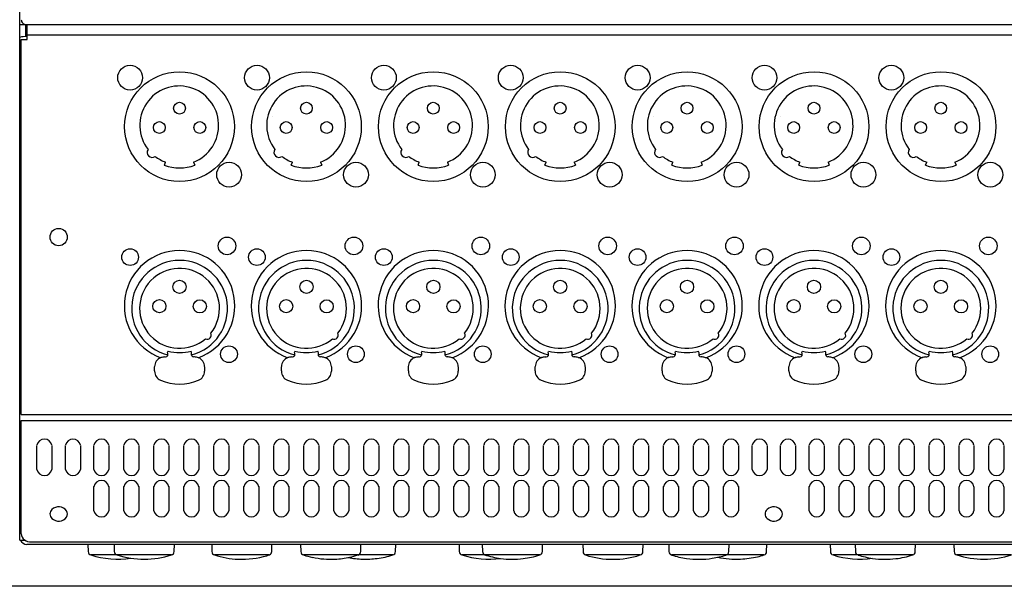
# Model space of a CAD drawing. Extents: x -2360 to 2300, y -1640 to 1570.
# Drawn here: x -1802 to -1605, y 971 to 1084 of the extents above; entities that cross this region are included whole.
import ezdxf

# ---------------------------------------------------------------- set-up
doc = ezdxf.new("R2010")
doc.units = 0
doc.header["$LTSCALE"] = 60.96
doc.layers.add('DATA', color=7, linetype='CONTINUOUS')
doc.layers.add('DIMNSIONS', color=7, linetype='CONTINUOUS')

msp = doc.modelspace()

# ---------------------------------------------------------------- linework, layer by layer
at = {"layer": 'DATA', "color": 7, "linetype": 'CONTINUOUS'}
for p, q in [((-1802.5, 980.17), (-1802.5, 1168.12)), ((-1801.3, 1083.27), (-1802.5, 1083.27)), ((-1801.3, 1083.33), (-1801.3, 1083.27)), ((-1801.3, 1083.12), (-1801.3, 1083.27)), ((-1801.3, 1080.89), (-1801.3, 1083.12)), ((-1801.2, 1083.32), (-1358.8, 1083.32)), ((-1801, 1082.97), (-1801, 1083.32)), ((-1801, 1082.64), (-1801, 1082.97)), ((-1801, 1082.57), (-1801, 1082.64)), ((-1801, 1081.28), (-1801, 1082.57)), ((-1802.2, 1080.3), (-1801, 1080.3)), ((-1802.2, 1005.32), (-1802.2, 1080.3)), ((-1801.05, 1080.87), (-1801.05, 1080.3)), ((-1801, 1080.3), (-1801, 1081.28)), ((-1801, 1081.28), (-1359, 1081.28)), ((-1773.55, 1055.19), (-1773.32, 1055.79)), ((-1767.68, 1055.79), (-1767.45, 1055.19)), ((-1748.16, 1055.19), (-1747.93, 1055.79)), ((-1742.29, 1055.79), (-1742.06, 1055.19)), ((-1722.76, 1055.19), (-1722.53, 1055.79)), ((-1716.89, 1055.79), (-1716.66, 1055.19)), ((-1697.37, 1055.19), (-1697.14, 1055.79)), ((-1691.5, 1055.79), (-1691.27, 1055.19)), ((-1671.98, 1055.19), (-1671.75, 1055.79)), ((-1666.11, 1055.79), (-1665.88, 1055.19)), ((-1646.59, 1055.19), (-1646.36, 1055.79)), ((-1640.71, 1055.79), (-1640.49, 1055.19)), ((-1621.19, 1055.19), (-1620.96, 1055.79)), ((-1615.32, 1055.79), (-1615.09, 1055.19)), ((-1772.9, 1017.2), (-1772.92, 1017.06)), ((-1772.9, 1017.61), (-1772.82, 1017.9)), ((-1772.9, 1017.61), (-1772.9, 1017.2)), ((-1768.1, 1017.2), (-1768.1, 1017.61)), ((-1768.08, 1017.06), (-1768.1, 1017.2)), ((-1747.51, 1017.2), (-1747.53, 1017.06)), ((-1747.51, 1017.61), (-1747.43, 1017.9)), ((-1747.51, 1017.61), (-1747.51, 1017.2)), ((-1742.71, 1017.2), (-1742.71, 1017.61)), ((-1742.68, 1017.06), (-1742.71, 1017.2)), ((-1722.11, 1017.2), (-1722.14, 1017.06)), ((-1722.11, 1017.61), (-1722.04, 1017.9)), ((-1722.11, 1017.61), (-1722.11, 1017.2)), ((-1717.31, 1017.2), (-1717.31, 1017.61)), ((-1717.29, 1017.06), (-1717.31, 1017.2)), ((-1696.72, 1017.2), (-1696.75, 1017.06)), ((-1696.72, 1017.61), (-1696.64, 1017.9)), ((-1696.72, 1017.61), (-1696.72, 1017.2)), ((-1691.92, 1017.2), (-1691.92, 1017.61)), ((-1691.9, 1017.06), (-1691.92, 1017.2)), ((-1671.33, 1017.2), (-1671.35, 1017.06)), ((-1671.33, 1017.61), (-1671.25, 1017.9)), ((-1671.33, 1017.61), (-1671.33, 1017.2)), ((-1666.53, 1017.2), (-1666.53, 1017.61)), ((-1666.5, 1017.06), (-1666.53, 1017.2)), ((-1645.94, 1017.2), (-1645.96, 1017.06)), ((-1645.94, 1017.61), (-1645.86, 1017.9)), ((-1645.94, 1017.61), (-1645.94, 1017.2)), ((-1641.14, 1017.2), (-1641.14, 1017.61)), ((-1641.11, 1017.06), (-1641.14, 1017.2)), ((-1620.54, 1017.2), (-1620.57, 1017.06)), ((-1620.54, 1017.61), (-1620.46, 1017.9)), ((-1620.54, 1017.61), (-1620.54, 1017.2)), ((-1615.74, 1017.2), (-1615.74, 1017.61)), ((-1615.72, 1017.06), (-1615.74, 1017.2)), ((-1773.5, 1016.81), (-1773.3, 1016.81)), ((-1767.5, 1016.81), (-1767.7, 1016.81)), ((-1748.11, 1016.81), (-1747.91, 1016.81)), ((-1742.11, 1016.81), (-1742.31, 1016.81)), ((-1722.71, 1016.81), (-1722.51, 1016.81)), ((-1716.71, 1016.81), (-1716.91, 1016.81)), ((-1697.32, 1016.81), (-1697.12, 1016.81)), ((-1691.32, 1016.81), (-1691.52, 1016.81)), ((-1671.93, 1016.81), (-1671.73, 1016.81)), ((-1665.93, 1016.81), (-1666.13, 1016.81)), ((-1646.54, 1016.81), (-1646.34, 1016.81)), ((-1640.54, 1016.81), (-1640.74, 1016.81)), ((-1621.14, 1016.81), (-1620.94, 1016.81)), ((-1615.14, 1016.81), (-1615.34, 1016.81)), ((-1775.5, 1014.04), (-1775.5, 1014.87)), ((-1775.5, 1014.04), (-1775.5, 1013.96)), ((-1765.5, 1014.87), (-1765.5, 1014.04)), ((-1765.5, 1014.04), (-1765.5, 1013.96)), ((-1750.11, 1014.04), (-1750.11, 1014.87)), ((-1750.11, 1014.04), (-1750.11, 1013.96)), ((-1740.11, 1014.87), (-1740.11, 1014.04)), ((-1740.11, 1014.04), (-1740.11, 1013.96)), ((-1724.71, 1014.04), (-1724.71, 1014.87)), ((-1724.71, 1014.04), (-1724.71, 1013.96)), ((-1714.71, 1014.87), (-1714.71, 1014.04)), ((-1714.71, 1014.04), (-1714.71, 1013.96)), ((-1699.32, 1014.04), (-1699.32, 1014.87)), ((-1699.32, 1014.04), (-1699.32, 1013.96)), ((-1689.32, 1014.87), (-1689.32, 1014.04)), ((-1689.32, 1014.04), (-1689.32, 1013.96)), ((-1673.93, 1014.04), (-1673.93, 1014.87)), ((-1673.93, 1014.04), (-1673.93, 1013.96)), ((-1663.93, 1014.87), (-1663.93, 1014.04)), ((-1663.93, 1014.04), (-1663.93, 1013.96)), ((-1648.54, 1014.04), (-1648.54, 1014.87)), ((-1648.54, 1014.04), (-1648.54, 1013.96)), ((-1638.54, 1014.87), (-1638.54, 1014.04)), ((-1638.54, 1014.04), (-1638.54, 1013.96)), ((-1623.14, 1014.04), (-1623.14, 1014.87)), ((-1623.14, 1014.04), (-1623.14, 1013.96)), ((-1613.14, 1014.87), (-1613.14, 1014.04)), ((-1613.14, 1014.04), (-1613.14, 1013.96)), ((-1802.2, 1005.32), (-1357.8, 1005.32)), ((-1802.2, 981.43), (-1802.2, 1004.12)), ((-1802.2, 1004.12), (-1357.8, 1004.12)), ((-1799.05, 994.32), (-1799.05, 999.14)), ((-1796.05, 999.14), (-1796.05, 994.32)), ((-1793.34, 994.32), (-1793.34, 999.14)), ((-1790.35, 999.14), (-1790.35, 994.32)), ((-1787.64, 994.32), (-1787.64, 999.14)), ((-1784.64, 999.14), (-1784.64, 994.32)), ((-1781.63, 994.32), (-1781.63, 999.14)), ((-1778.63, 999.14), (-1778.63, 994.32)), ((-1775.63, 994.32), (-1775.63, 999.14)), ((-1772.63, 999.14), (-1772.63, 994.32)), ((-1769.63, 994.32), (-1769.63, 999.14)), ((-1766.63, 999.14), (-1766.63, 994.32)), ((-1763.63, 994.32), (-1763.63, 999.14)), ((-1760.63, 999.14), (-1760.63, 994.32)), ((-1757.63, 994.32), (-1757.63, 999.14)), ((-1754.63, 999.14), (-1754.63, 994.32)), ((-1751.63, 994.32), (-1751.63, 999.14)), ((-1748.63, 999.14), (-1748.63, 994.32)), ((-1745.63, 994.32), (-1745.63, 999.14)), ((-1742.63, 999.14), (-1742.63, 994.32)), ((-1739.63, 994.32), (-1739.63, 999.14)), ((-1736.63, 999.14), (-1736.63, 994.32)), ((-1733.63, 994.32), (-1733.63, 999.14)), ((-1730.63, 999.14), (-1730.63, 994.32)), ((-1727.63, 994.32), (-1727.63, 999.14)), ((-1724.63, 999.14), (-1724.63, 994.32)), ((-1721.63, 994.32), (-1721.63, 999.14)), ((-1718.63, 999.14), (-1718.63, 994.32)), ((-1715.63, 994.32), (-1715.63, 999.14)), ((-1712.63, 999.14), (-1712.63, 994.32)), ((-1709.63, 994.32), (-1709.63, 999.14)), ((-1706.63, 999.14), (-1706.63, 994.32)), ((-1703.63, 994.32), (-1703.63, 999.14)), ((-1700.63, 999.14), (-1700.63, 994.32)), ((-1697.63, 994.32), (-1697.63, 999.14)), ((-1694.63, 999.14), (-1694.63, 994.32)), ((-1691.63, 994.32), (-1691.63, 999.14)), ((-1688.63, 999.14), (-1688.63, 994.32)), ((-1685.63, 994.32), (-1685.63, 999.14)), ((-1682.63, 999.14), (-1682.63, 994.32)), ((-1679.63, 994.32), (-1679.63, 999.14)), ((-1676.63, 999.14), (-1676.63, 994.32)), ((-1673.63, 994.32), (-1673.63, 999.14)), ((-1670.63, 999.14), (-1670.63, 994.32)), ((-1667.63, 994.32), (-1667.63, 999.14)), ((-1664.63, 999.14), (-1664.63, 994.32)), ((-1661.63, 994.32), (-1661.63, 999.14)), ((-1658.63, 999.14), (-1658.63, 994.32)), ((-1655.92, 994.32), (-1655.92, 999.14)), ((-1652.92, 999.14), (-1652.92, 994.32)), ((-1650.22, 994.32), (-1650.22, 999.14)), ((-1647.22, 999.14), (-1647.22, 994.32)), ((-1644.5, 994.32), (-1644.5, 999.14)), ((-1641.5, 999.14), (-1641.5, 994.32)), ((-1638.5, 994.32), (-1638.5, 999.14)), ((-1635.5, 999.14), (-1635.5, 994.32)), ((-1632.5, 994.32), (-1632.5, 999.14)), ((-1629.5, 999.14), (-1629.5, 994.32)), ((-1626.5, 994.32), (-1626.5, 999.14)), ((-1623.5, 999.14), (-1623.5, 994.32)), ((-1620.5, 994.32), (-1620.5, 999.14)), ((-1617.5, 999.14), (-1617.5, 994.32)), ((-1614.5, 994.32), (-1614.5, 999.14)), ((-1611.5, 999.14), (-1611.5, 994.32)), ((-1608.5, 994.32), (-1608.5, 999.14)), ((-1605.5, 999.14), (-1605.5, 994.32)), ((-1787.64, 986.05), (-1787.64, 990.88)), ((-1784.64, 990.88), (-1784.64, 986.05)), ((-1781.63, 986.05), (-1781.63, 990.88)), ((-1778.63, 990.88), (-1778.63, 986.05)), ((-1775.63, 986.05), (-1775.63, 990.88)), ((-1772.63, 990.88), (-1772.63, 986.05)), ((-1769.63, 986.05), (-1769.63, 990.88)), ((-1766.63, 990.88), (-1766.63, 986.05)), ((-1763.63, 986.05), (-1763.63, 990.88)), ((-1760.63, 990.88), (-1760.63, 986.05)), ((-1757.63, 986.05), (-1757.63, 990.88)), ((-1754.63, 990.88), (-1754.63, 986.05)), ((-1751.63, 986.05), (-1751.63, 990.88)), ((-1748.63, 990.88), (-1748.63, 986.05)), ((-1745.63, 986.05), (-1745.63, 990.88)), ((-1742.63, 990.88), (-1742.63, 986.05)), ((-1739.63, 986.05), (-1739.63, 990.88)), ((-1736.63, 990.88), (-1736.63, 986.05)), ((-1733.63, 986.05), (-1733.63, 990.88)), ((-1730.63, 990.88), (-1730.63, 986.05)), ((-1727.63, 986.05), (-1727.63, 990.88)), ((-1724.63, 990.88), (-1724.63, 986.05)), ((-1721.63, 986.05), (-1721.63, 990.88)), ((-1718.63, 990.88), (-1718.63, 986.05)), ((-1715.63, 986.05), (-1715.63, 990.88)), ((-1712.63, 990.88), (-1712.63, 986.05)), ((-1709.63, 986.05), (-1709.63, 990.88)), ((-1706.63, 990.88), (-1706.63, 986.05)), ((-1703.63, 986.05), (-1703.63, 990.88)), ((-1700.63, 990.88), (-1700.63, 986.05)), ((-1697.63, 986.05), (-1697.63, 990.88)), ((-1694.63, 990.88), (-1694.63, 986.05)), ((-1691.63, 986.05), (-1691.63, 990.88)), ((-1688.63, 990.88), (-1688.63, 986.05)), ((-1685.63, 986.05), (-1685.63, 990.88)), ((-1682.63, 990.88), (-1682.63, 986.05)), ((-1679.63, 986.05), (-1679.63, 990.88)), ((-1676.63, 990.88), (-1676.63, 986.05)), ((-1673.63, 986.05), (-1673.63, 990.88)), ((-1670.63, 990.88), (-1670.63, 986.05)), ((-1667.63, 986.05), (-1667.63, 990.88)), ((-1664.63, 990.88), (-1664.63, 986.05)), ((-1661.63, 986.05), (-1661.63, 990.88)), ((-1658.63, 990.88), (-1658.63, 986.05)), ((-1644.5, 986.05), (-1644.5, 990.88)), ((-1641.5, 990.88), (-1641.5, 986.05)), ((-1638.5, 986.05), (-1638.5, 990.88)), ((-1635.5, 990.88), (-1635.5, 986.05)), ((-1632.5, 986.05), (-1632.5, 990.88)), ((-1629.5, 990.88), (-1629.5, 986.05)), ((-1626.5, 986.05), (-1626.5, 990.88)), ((-1623.5, 990.88), (-1623.5, 986.05)), ((-1620.5, 986.05), (-1620.5, 990.88)), ((-1617.5, 990.88), (-1617.5, 986.05)), ((-1614.5, 986.05), (-1614.5, 990.88)), ((-1611.5, 990.88), (-1611.5, 986.05)), ((-1608.5, 986.05), (-1608.5, 990.88)), ((-1605.5, 990.88), (-1605.5, 986.05)), ((-1802.5, 980.17), (-1801.47, 980.17)), ((-1800.2, 979.82), (-1359.8, 979.82)), ((-1800.4, 979.32), (-1801.05, 979.32)), ((-1359.6, 979.32), (-1800.4, 979.32)), ((-1788.83, 979.32), (-1788.79, 977.89)), ((-1783.6, 979.32), (-1783.56, 977.89)), ((-1783.56, 977.89), (-1783.56, 977.89)), ((-1771.58, 977.89), (-1771.54, 979.32)), ((-1764.07, 979.32), (-1764.03, 977.89)), ((-1752.05, 977.89), (-1752.01, 979.32)), ((-1746.27, 979.32), (-1746.23, 977.89)), ((-1734.25, 977.89), (-1734.21, 979.32)), ((-1727.29, 977.89), (-1727.25, 979.32)), ((-1714.55, 979.32), (-1714.51, 977.89)), ((-1709.91, 979.32), (-1709.87, 977.89)), ((-1697.89, 977.89), (-1697.85, 979.32)), ((-1689.79, 979.32), (-1689.75, 977.89)), ((-1677.77, 977.89), (-1677.73, 979.32)), ((-1672.59, 979.32), (-1672.55, 977.89)), ((-1660.57, 977.89), (-1660.53, 979.32)), ((-1653.01, 977.89), (-1652.97, 979.32)), ((-1640.27, 979.32), (-1640.23, 977.89)), ((-1635.27, 979.32), (-1635.23, 977.89)), ((-1623.25, 977.89), (-1623.21, 979.32)), ((-1615.51, 979.32), (-1615.47, 977.89)), ((-1783.04, 977.21), (-1788.27, 977.21)), ((-1772.1, 977.21), (-1783.04, 977.21)), ((-1752.58, 977.21), (-1763.51, 977.21)), ((-1734.77, 977.21), (-1745.71, 977.21)), ((-1727.81, 977.21), (-1734.77, 977.21)), ((-1709.35, 977.21), (-1713.99, 977.21)), ((-1698.41, 977.21), (-1709.35, 977.21)), ((-1678.29, 977.21), (-1689.23, 977.21)), ((-1661.09, 977.21), (-1672.03, 977.21)), ((-1653.53, 977.21), (-1661.09, 977.21)), ((-1634.71, 977.21), (-1639.71, 977.21)), ((-1623.77, 977.21), (-1634.71, 977.21)), ((-1604.01, 977.21), (-1614.95, 977.21))]:
    msp.add_line(p, q, dxfattribs=at)
at = {"layer": 'DATA', "color": 7, "linetype": 'CONTINUOUS', "flags": 128}
for points in [[(-1751.89, 1064.97), (-1751.89, 1064.97), (-1751.89, 1064.97), (-1751.89, 1064.97), (-1751.89, 1064.97), (-1751.89, 1064.97), (-1751.89, 1064.97), (-1751.89, 1064.97), (-1751.89, 1064.97), (-1751.89, 1064.97), (-1751.89, 1064.97), (-1751.89, 1064.97), (-1751.89, 1064.97), (-1751.89, 1064.97), (-1751.89, 1064.97), (-1751.89, 1064.97), (-1751.89, 1064.97), (-1751.89, 1064.97), (-1751.89, 1064.97), (-1751.89, 1064.97), (-1751.89, 1064.97), (-1751.89, 1064.97), (-1751.89, 1064.97), (-1751.89, 1064.97), (-1751.89, 1064.97), (-1751.89, 1064.97), (-1751.89, 1064.97), (-1751.89, 1064.97), (-1751.89, 1064.97), (-1751.89, 1064.97), (-1751.89, 1064.97), (-1751.89, 1064.97), (-1751.89, 1064.97), (-1751.89, 1064.97), (-1751.89, 1064.97), (-1751.89, 1064.97), (-1751.89, 1064.97), (-1751.89, 1064.97), (-1751.89, 1064.97), (-1751.89, 1064.97), (-1751.89, 1064.97), (-1751.89, 1064.97), (-1751.89, 1064.97), (-1751.89, 1064.97), (-1751.89, 1064.97), (-1751.89, 1064.97), (-1751.89, 1064.97), (-1751.89, 1064.97), (-1751.89, 1064.97), (-1751.89, 1064.97), (-1751.89, 1064.97), (-1751.89, 1064.97), (-1751.89, 1064.97), (-1751.89, 1064.97), (-1751.89, 1064.97), (-1751.89, 1064.97), (-1751.89, 1064.97), (-1751.89, 1064.97), (-1751.89, 1064.97), (-1751.89, 1064.97), (-1751.89, 1064.97), (-1751.89, 1064.97), (-1751.89, 1064.97), (-1751.89, 1064.97), (-1751.89, 1064.97), (-1751.89, 1064.97)], [(-1726.49, 1064.97), (-1726.49, 1064.97), (-1726.49, 1064.97), (-1726.49, 1064.97), (-1726.49, 1064.97), (-1726.49, 1064.97), (-1726.49, 1064.97), (-1726.49, 1064.97), (-1726.49, 1064.97), (-1726.49, 1064.97), (-1726.49, 1064.97), (-1726.49, 1064.97), (-1726.49, 1064.97), (-1726.49, 1064.97), (-1726.49, 1064.97), (-1726.49, 1064.97), (-1726.49, 1064.97), (-1726.49, 1064.97), (-1726.49, 1064.97), (-1726.49, 1064.97), (-1726.49, 1064.97), (-1726.49, 1064.97), (-1726.49, 1064.97), (-1726.49, 1064.97), (-1726.49, 1064.97), (-1726.49, 1064.97), (-1726.49, 1064.97), (-1726.49, 1064.97), (-1726.49, 1064.97), (-1726.49, 1064.97), (-1726.49, 1064.97), (-1726.49, 1064.97), (-1726.49, 1064.97), (-1726.49, 1064.97), (-1726.49, 1064.97), (-1726.49, 1064.97), (-1726.49, 1064.97), (-1726.49, 1064.97), (-1726.49, 1064.97), (-1726.49, 1064.97), (-1726.49, 1064.97), (-1726.49, 1064.97), (-1726.49, 1064.97), (-1726.49, 1064.97), (-1726.49, 1064.97), (-1726.49, 1064.97), (-1726.49, 1064.97), (-1726.49, 1064.97), (-1726.49, 1064.97), (-1726.49, 1064.97), (-1726.49, 1064.97), (-1726.49, 1064.97), (-1726.49, 1064.97), (-1726.49, 1064.97), (-1726.49, 1064.97), (-1726.49, 1064.97), (-1726.49, 1064.97), (-1726.49, 1064.97), (-1726.49, 1064.97), (-1726.49, 1064.97), (-1726.49, 1064.97), (-1726.49, 1064.97), (-1726.49, 1064.97), (-1726.49, 1064.97), (-1726.49, 1064.97), (-1726.49, 1064.97)], [(-1701.09, 1064.97), (-1701.09, 1064.97), (-1701.09, 1064.97), (-1701.09, 1064.97), (-1701.09, 1064.97), (-1701.09, 1064.97), (-1701.09, 1064.97), (-1701.09, 1064.97), (-1701.09, 1064.97), (-1701.09, 1064.97), (-1701.09, 1064.97), (-1701.09, 1064.97), (-1701.09, 1064.97), (-1701.09, 1064.97), (-1701.09, 1064.97), (-1701.09, 1064.97), (-1701.09, 1064.97), (-1701.09, 1064.97), (-1701.09, 1064.97), (-1701.09, 1064.97), (-1701.09, 1064.97), (-1701.09, 1064.97), (-1701.09, 1064.97), (-1701.09, 1064.97), (-1701.09, 1064.97), (-1701.09, 1064.97), (-1701.09, 1064.97), (-1701.09, 1064.97), (-1701.09, 1064.97), (-1701.09, 1064.97), (-1701.09, 1064.97), (-1701.09, 1064.97), (-1701.09, 1064.97), (-1701.09, 1064.97), (-1701.09, 1064.97), (-1701.09, 1064.97), (-1701.09, 1064.97), (-1701.09, 1064.97), (-1701.09, 1064.97), (-1701.09, 1064.97), (-1701.09, 1064.97), (-1701.09, 1064.97), (-1701.09, 1064.97), (-1701.09, 1064.97), (-1701.09, 1064.97), (-1701.09, 1064.97), (-1701.09, 1064.97), (-1701.09, 1064.97), (-1701.09, 1064.97), (-1701.09, 1064.97), (-1701.09, 1064.97), (-1701.09, 1064.97), (-1701.09, 1064.97), (-1701.09, 1064.97), (-1701.09, 1064.97), (-1701.09, 1064.97), (-1701.09, 1064.97), (-1701.09, 1064.97), (-1701.09, 1064.97), (-1701.09, 1064.97), (-1701.09, 1064.97), (-1701.09, 1064.97), (-1701.09, 1064.97), (-1701.09, 1064.97), (-1701.09, 1064.97), (-1701.09, 1064.97)], [(-1675.69, 1064.97), (-1675.69, 1064.97), (-1675.69, 1064.97), (-1675.69, 1064.97), (-1675.69, 1064.97), (-1675.69, 1064.97), (-1675.69, 1064.97), (-1675.69, 1064.97), (-1675.69, 1064.97), (-1675.69, 1064.97), (-1675.69, 1064.97), (-1675.69, 1064.97), (-1675.69, 1064.97), (-1675.69, 1064.97), (-1675.69, 1064.97), (-1675.69, 1064.97), (-1675.69, 1064.97), (-1675.69, 1064.97), (-1675.69, 1064.97), (-1675.69, 1064.97), (-1675.69, 1064.97), (-1675.69, 1064.97), (-1675.69, 1064.97), (-1675.69, 1064.97), (-1675.69, 1064.97), (-1675.69, 1064.97), (-1675.69, 1064.97), (-1675.69, 1064.97), (-1675.69, 1064.97), (-1675.69, 1064.97), (-1675.69, 1064.97), (-1675.69, 1064.97), (-1675.69, 1064.97), (-1675.69, 1064.97), (-1675.69, 1064.97), (-1675.69, 1064.97), (-1675.69, 1064.97), (-1675.69, 1064.97), (-1675.69, 1064.97), (-1675.69, 1064.97), (-1675.69, 1064.97), (-1675.69, 1064.97), (-1675.69, 1064.97), (-1675.69, 1064.97), (-1675.69, 1064.97), (-1675.69, 1064.97), (-1675.69, 1064.97), (-1675.69, 1064.97), (-1675.69, 1064.97), (-1675.69, 1064.97), (-1675.69, 1064.97), (-1675.69, 1064.97), (-1675.69, 1064.97), (-1675.69, 1064.97), (-1675.69, 1064.97), (-1675.69, 1064.97), (-1675.69, 1064.97), (-1675.69, 1064.97), (-1675.69, 1064.97), (-1675.69, 1064.97), (-1675.69, 1064.97), (-1675.69, 1064.97), (-1675.69, 1064.97), (-1675.69, 1064.97), (-1675.69, 1064.97), (-1675.69, 1064.97)], [(-1650.29, 1064.97), (-1650.29, 1064.97), (-1650.29, 1064.97), (-1650.29, 1064.97), (-1650.29, 1064.97), (-1650.29, 1064.97), (-1650.29, 1064.97), (-1650.29, 1064.97), (-1650.29, 1064.97), (-1650.29, 1064.97), (-1650.29, 1064.97), (-1650.29, 1064.97), (-1650.29, 1064.97), (-1650.29, 1064.97), (-1650.29, 1064.97), (-1650.29, 1064.97), (-1650.29, 1064.97), (-1650.29, 1064.97), (-1650.29, 1064.97), (-1650.29, 1064.97), (-1650.29, 1064.97), (-1650.29, 1064.97), (-1650.29, 1064.97), (-1650.29, 1064.97), (-1650.29, 1064.97), (-1650.29, 1064.97), (-1650.29, 1064.97), (-1650.29, 1064.97), (-1650.29, 1064.97), (-1650.29, 1064.97), (-1650.29, 1064.97), (-1650.29, 1064.97), (-1650.29, 1064.97), (-1650.29, 1064.97), (-1650.29, 1064.97), (-1650.29, 1064.97), (-1650.29, 1064.97), (-1650.29, 1064.97), (-1650.29, 1064.97), (-1650.29, 1064.97), (-1650.29, 1064.97), (-1650.29, 1064.97), (-1650.29, 1064.97), (-1650.29, 1064.97), (-1650.29, 1064.97), (-1650.29, 1064.97), (-1650.29, 1064.97), (-1650.29, 1064.97), (-1650.29, 1064.97), (-1650.29, 1064.97), (-1650.29, 1064.97), (-1650.29, 1064.97), (-1650.29, 1064.97), (-1650.29, 1064.97), (-1650.29, 1064.97), (-1650.29, 1064.97), (-1650.29, 1064.97), (-1650.29, 1064.97), (-1650.29, 1064.97), (-1650.29, 1064.97), (-1650.29, 1064.97), (-1650.29, 1064.97), (-1650.29, 1064.97), (-1650.29, 1064.97), (-1650.29, 1064.97), (-1650.29, 1064.97)], [(-1624.89, 1064.97), (-1624.89, 1064.97), (-1624.89, 1064.97), (-1624.89, 1064.97), (-1624.89, 1064.97), (-1624.89, 1064.97), (-1624.89, 1064.97), (-1624.89, 1064.97), (-1624.89, 1064.97), (-1624.89, 1064.97), (-1624.89, 1064.97), (-1624.89, 1064.97), (-1624.89, 1064.97), (-1624.89, 1064.97), (-1624.89, 1064.97), (-1624.89, 1064.97), (-1624.89, 1064.97), (-1624.89, 1064.97), (-1624.89, 1064.97), (-1624.89, 1064.97), (-1624.89, 1064.97), (-1624.89, 1064.97), (-1624.89, 1064.97), (-1624.89, 1064.97), (-1624.89, 1064.97), (-1624.89, 1064.97), (-1624.89, 1064.97), (-1624.89, 1064.97), (-1624.89, 1064.97), (-1624.89, 1064.97), (-1624.89, 1064.97), (-1624.89, 1064.97), (-1624.89, 1064.97), (-1624.89, 1064.97), (-1624.89, 1064.97), (-1624.89, 1064.97), (-1624.89, 1064.97), (-1624.89, 1064.97), (-1624.89, 1064.97), (-1624.89, 1064.97), (-1624.89, 1064.97), (-1624.89, 1064.97), (-1624.89, 1064.97), (-1624.89, 1064.97), (-1624.89, 1064.97), (-1624.89, 1064.97), (-1624.89, 1064.97), (-1624.89, 1064.97), (-1624.89, 1064.97), (-1624.89, 1064.97), (-1624.89, 1064.97), (-1624.89, 1064.97), (-1624.89, 1064.97), (-1624.89, 1064.97), (-1624.89, 1064.97), (-1624.89, 1064.97), (-1624.89, 1064.97), (-1624.89, 1064.97), (-1624.89, 1064.97), (-1624.89, 1064.97), (-1624.89, 1064.97), (-1624.89, 1064.97), (-1624.89, 1064.97), (-1624.89, 1064.97), (-1624.89, 1064.97), (-1624.89, 1064.97)]]:
    msp.add_lwpolyline(points, dxfattribs=at)
at = {"layer": 'DATA', "color": 7, "linetype": 'CONTINUOUS'}
for centre, radius in [((-1780.4, 1072.68), 2.48), ((-1755, 1072.68), 2.48), ((-1729.61, 1072.68), 2.48), ((-1704.22, 1072.68), 2.48), ((-1678.82, 1072.68), 2.48), ((-1653.43, 1072.68), 2.48), ((-1628.04, 1072.68), 2.48), ((-1770.51, 1062.89), 10.98), ((-1745.11, 1062.89), 10.98), ((-1719.71, 1062.89), 10.98), ((-1694.31, 1062.89), 10.98), ((-1668.91, 1062.89), 10.98), ((-1643.51, 1062.89), 10.98), ((-1618.11, 1062.89), 10.98), ((-1770.51, 1066.57), 1.18), ((-1745.11, 1066.57), 1.18), ((-1719.72, 1066.57), 1.18), ((-1694.33, 1066.57), 1.18), ((-1668.93, 1066.57), 1.18), ((-1643.54, 1066.57), 1.18), ((-1618.15, 1066.57), 1.18), ((-1774.55, 1062.7), 1.18), ((-1766.45, 1062.7), 1.18), ((-1749.16, 1062.7), 1.18), ((-1741.06, 1062.7), 1.18), ((-1723.76, 1062.7), 1.18), ((-1715.66, 1062.7), 1.18), ((-1698.37, 1062.7), 1.18), ((-1690.27, 1062.7), 1.18), ((-1672.98, 1062.7), 1.18), ((-1664.88, 1062.7), 1.18), ((-1647.59, 1062.7), 1.18), ((-1639.49, 1062.7), 1.18), ((-1622.19, 1062.7), 1.18), ((-1614.09, 1062.7), 1.18), ((-1760.59, 1053.27), 2.48), ((-1735.2, 1053.27), 2.48), ((-1709.8, 1053.27), 2.48), ((-1684.41, 1053.27), 2.48), ((-1659.02, 1053.27), 2.48), ((-1633.63, 1053.27), 2.48), ((-1608.23, 1053.27), 2.48), ((-1794.7, 1040.79), 1.73), ((-1761, 1039.02), 1.76), ((-1735.61, 1039.02), 1.76), ((-1710.21, 1039.02), 1.76), ((-1684.82, 1039.02), 1.76), ((-1659.43, 1039.02), 1.76), ((-1634.04, 1039.02), 1.76), ((-1608.64, 1039.02), 1.76), ((-1780.4, 1036.79), 1.67), ((-1755.01, 1036.79), 1.67), ((-1729.62, 1036.79), 1.67), ((-1704.22, 1036.79), 1.67), ((-1678.83, 1036.79), 1.67), ((-1653.44, 1036.79), 1.67), ((-1628.04, 1036.79), 1.67), ((-1770.5, 1030.83), 1.32), ((-1745.11, 1030.83), 1.32), ((-1719.71, 1030.83), 1.32), ((-1694.32, 1030.83), 1.32), ((-1668.93, 1030.83), 1.32), ((-1643.53, 1030.83), 1.32), ((-1618.14, 1030.83), 1.32), ((-1774.55, 1026.96), 1.32), ((-1766.45, 1026.94), 1.32), ((-1749.16, 1026.96), 1.32), ((-1741.06, 1026.94), 1.32), ((-1723.77, 1026.96), 1.32), ((-1715.66, 1026.94), 1.32), ((-1698.38, 1026.96), 1.32), ((-1690.27, 1026.94), 1.32), ((-1672.98, 1026.96), 1.32), ((-1664.88, 1026.94), 1.32), ((-1647.59, 1026.96), 1.32), ((-1639.48, 1026.94), 1.32), ((-1622.2, 1026.96), 1.32), ((-1614.09, 1026.94), 1.32), ((-1760.61, 1017.37), 1.67), ((-1735.22, 1017.37), 1.67), ((-1709.83, 1017.37), 1.67), ((-1684.43, 1017.37), 1.67), ((-1659.04, 1017.37), 1.67), ((-1633.65, 1017.37), 1.67), ((-1608.25, 1017.37), 1.67)]:
    msp.add_circle(centre, radius, dxfattribs=at)
for centre, radius, start, end in [((-1801.22, 1084.3), 0.975, 181.3127, 271.4656), ((-1801.41, 1077.28), 3.61, 84.2367, 107.5353), ((-1770.57, 1063.13), 7.89, 291.4516, 217.6571), ((-1745.17, 1063.13), 7.89, 291.4516, 217.6571), ((-1719.78, 1063.13), 7.89, 291.4516, 217.6571), ((-1694.39, 1063.13), 7.89, 291.4516, 217.6571), ((-1668.99, 1063.13), 7.89, 291.4516, 217.6571), ((-1643.6, 1063.13), 7.89, 291.4516, 217.6571), ((-1618.21, 1063.13), 7.89, 291.4516, 217.6571), ((-1776.02, 1057.72), 0.99, 143.4797, 307.6279), ((-1750.62, 1057.72), 0.99, 143.4797, 307.6279), ((-1725.23, 1057.72), 0.99, 143.4797, 307.6279), ((-1699.84, 1057.72), 0.99, 143.4797, 307.6279), ((-1674.45, 1057.72), 0.99, 143.4797, 307.6279), ((-1649.05, 1057.72), 0.99, 143.4797, 307.6279), ((-1623.66, 1057.72), 0.99, 143.4797, 307.6279), ((-1770.56, 1063.29), 8, 232.6192, 249.7857), ((-1745.16, 1063.29), 8, 232.6192, 249.7857), ((-1719.77, 1063.29), 8, 232.6192, 249.7857), ((-1694.38, 1063.29), 8, 232.6192, 249.7857), ((-1668.99, 1063.29), 8, 232.6192, 249.7857), ((-1643.59, 1063.29), 8, 232.6192, 249.7857), ((-1618.2, 1063.29), 8, 232.6192, 249.7857), ((-1770.5, 1063.16), 8.54, 249.0672, 290.9328), ((-1745.11, 1063.16), 8.54, 249.0672, 290.9328), ((-1719.71, 1063.16), 8.54, 249.0672, 290.9328), ((-1694.32, 1063.16), 8.54, 249.0672, 290.9328), ((-1668.93, 1063.16), 8.54, 249.0672, 290.9328), ((-1643.54, 1063.16), 8.54, 249.0672, 290.9328), ((-1618.14, 1063.16), 8.54, 249.0672, 290.9328), ((-1770.5, 1027.06), 11.05, 289.8585, 250.1542), ((-1745.11, 1027.06), 11.05, 289.8585, 250.1542), ((-1719.71, 1027.06), 11.05, 289.8585, 250.1542), ((-1694.32, 1027.06), 11.05, 289.8585, 250.1542), ((-1668.93, 1027.06), 11.05, 289.8585, 250.1542), ((-1643.54, 1027.06), 11.05, 289.8585, 250.1542), ((-1618.14, 1027.06), 11.05, 289.8585, 250.1542), ((-1770.5, 1026.53), 9.59, 284.4758, 255.4823), ((-1745.1, 1026.53), 9.59, 284.4758, 255.4823), ((-1719.71, 1026.53), 9.59, 284.4758, 255.4823), ((-1694.32, 1026.53), 9.59, 284.4758, 255.4823), ((-1668.92, 1026.53), 9.59, 284.4758, 255.4823), ((-1643.53, 1026.53), 9.59, 284.4758, 255.4823), ((-1618.14, 1026.53), 9.59, 284.4758, 255.4823), ((-1770.5, 1026.53), 7.99, 321.4524, 310.592), ((-1745.1, 1026.53), 7.99, 321.4524, 310.592), ((-1719.71, 1026.53), 7.99, 321.4524, 310.592), ((-1694.32, 1026.53), 7.99, 321.4524, 310.592), ((-1668.92, 1026.53), 7.99, 321.4524, 310.592), ((-1643.53, 1026.53), 7.99, 321.4524, 310.592), ((-1618.14, 1026.53), 7.99, 321.4524, 310.592), ((-1764.93, 1021.16), 0.785, 241.7035, 30.3409), ((-1739.53, 1021.16), 0.785, 241.7035, 30.3409), ((-1714.14, 1021.16), 0.785, 241.7035, 30.3409), ((-1688.75, 1021.16), 0.785, 241.7035, 30.3409), ((-1663.36, 1021.16), 0.785, 241.7035, 30.3409), ((-1637.96, 1021.16), 0.785, 241.7035, 30.3409), ((-1612.57, 1021.16), 0.785, 241.7035, 30.3409), ((-1773.3, 1017.21), 0.4, 269.7062, 339.32), ((-1772.58, 1017.82), 0.258, 152.7636, 162.1926), ((-1772.8, 1017.94), 0.00406, 76.5688, 147.9077), ((-1770.5, 1027.84), 10.16, 256.9044, 283.0956), ((-1768.2, 1017.93), 0.00886, 65.5799, 97.0783), ((-1768.24, 1017.91), 0.0615, 14.7288, 33.7523), ((-1774.01, 1016.14), 6.09, 13.9737, 16.9687), ((-1767.7, 1017.21), 0.4, 200.6738, 270.3015), ((-1747.9, 1017.21), 0.4, 269.7062, 339.32), ((-1747.18, 1017.82), 0.258, 152.7636, 162.1926), ((-1747.41, 1017.94), 0.00406, 76.5688, 147.9077), ((-1745.11, 1027.84), 10.16, 256.9044, 283.0956), ((-1742.8, 1017.93), 0.00886, 65.5799, 97.0783), ((-1742.85, 1017.91), 0.0615, 14.7288, 33.7523), ((-1748.62, 1016.14), 6.09, 13.9737, 16.9687), ((-1742.31, 1017.21), 0.4, 200.6738, 270.3015), ((-1722.51, 1017.21), 0.4, 269.7062, 339.32), ((-1721.79, 1017.82), 0.258, 152.7636, 162.1926), ((-1722.02, 1017.94), 0.00406, 76.5688, 147.9077), ((-1719.71, 1027.84), 10.16, 256.9044, 283.0956), ((-1717.46, 1017.91), 0.0615, 14.7288, 33.7523), ((-1717.41, 1017.93), 0.00886, 65.5799, 97.0783), ((-1723.23, 1016.14), 6.09, 13.9737, 16.9687), ((-1716.92, 1017.21), 0.4, 200.6738, 270.3015), ((-1697.12, 1017.21), 0.4, 269.7062, 339.32), ((-1696.4, 1017.82), 0.258, 152.7636, 162.1926), ((-1696.62, 1017.94), 0.00406, 76.5688, 147.9077), ((-1694.32, 1027.84), 10.16, 256.9044, 283.0956), ((-1692.02, 1017.93), 0.00886, 65.5799, 97.0783), ((-1692.07, 1017.91), 0.0615, 14.7288, 33.7523), ((-1697.84, 1016.14), 6.09, 13.9737, 16.9687), ((-1691.52, 1017.21), 0.4, 200.6738, 270.3015), ((-1671.73, 1017.21), 0.4, 269.7062, 339.32), ((-1671.01, 1017.82), 0.258, 152.7636, 162.1926), ((-1671.23, 1017.94), 0.00406, 76.5688, 147.9077), ((-1668.93, 1027.84), 10.16, 256.9044, 283.0956), ((-1666.63, 1017.93), 0.00886, 65.5799, 97.0783), ((-1666.67, 1017.91), 0.0615, 14.7288, 33.7523), ((-1672.44, 1016.14), 6.09, 13.9737, 16.9687), ((-1666.13, 1017.21), 0.4, 200.6738, 270.3015), ((-1646.33, 1017.21), 0.4, 269.7062, 339.32), ((-1645.61, 1017.82), 0.258, 152.7636, 162.1926), ((-1645.84, 1017.94), 0.00406, 76.5688, 147.9077), ((-1643.54, 1027.84), 10.16, 256.9044, 283.0956), ((-1641.28, 1017.91), 0.0615, 14.7288, 33.7523), ((-1641.23, 1017.93), 0.00886, 65.5799, 97.0783), ((-1647.05, 1016.14), 6.09, 13.9737, 16.9687), ((-1640.74, 1017.21), 0.4, 200.6738, 270.3015), ((-1620.94, 1017.21), 0.4, 269.7062, 339.32), ((-1620.22, 1017.82), 0.258, 152.7636, 162.1926), ((-1620.45, 1017.94), 0.00406, 76.5688, 147.9077), ((-1618.14, 1027.84), 10.16, 256.9044, 283.0956), ((-1615.89, 1017.91), 0.0615, 14.7288, 33.7523), ((-1615.84, 1017.93), 0.00886, 65.5799, 97.0783), ((-1621.66, 1016.14), 6.09, 13.9737, 16.9687), ((-1615.34, 1017.21), 0.4, 200.6738, 270.3015), ((-1773.56, 1014.86), 1.94, 110.8211, 179.5538), ((-1773.54, 1014.85), 1.96, 88.8547, 111.3737), ((-1767.46, 1014.85), 1.96, 68.6213, 91.1499), ((-1767.44, 1014.86), 1.94, 0.4955, 69.0048), ((-1748.17, 1014.86), 1.94, 110.8211, 179.5538), ((-1748.15, 1014.85), 1.96, 88.8547, 111.3737), ((-1742.07, 1014.85), 1.96, 68.6213, 91.1499), ((-1742.05, 1014.86), 1.94, 0.4955, 69.0048), ((-1722.78, 1014.86), 1.94, 110.8211, 179.5538), ((-1722.75, 1014.85), 1.96, 88.8547, 111.3737), ((-1716.67, 1014.85), 1.96, 68.6213, 91.1499), ((-1716.66, 1014.86), 1.94, 0.4955, 69.0048), ((-1697.38, 1014.86), 1.94, 110.8211, 179.5538), ((-1697.36, 1014.85), 1.96, 88.8547, 111.3737), ((-1691.28, 1014.85), 1.96, 68.6213, 91.1499), ((-1691.26, 1014.86), 1.94, 0.4955, 69.0048), ((-1671.99, 1014.86), 1.94, 110.8211, 179.5538), ((-1671.97, 1014.85), 1.96, 88.8547, 111.3737), ((-1665.89, 1014.85), 1.96, 68.6213, 91.1499), ((-1665.87, 1014.86), 1.94, 0.4955, 69.0048), ((-1646.6, 1014.86), 1.94, 110.8211, 179.5538), ((-1646.57, 1014.85), 1.96, 88.8547, 111.3737), ((-1640.5, 1014.85), 1.96, 68.6213, 91.1499), ((-1640.48, 1014.86), 1.94, 0.4955, 69.0048), ((-1621.2, 1014.86), 1.94, 110.8211, 179.5538), ((-1621.18, 1014.85), 1.96, 88.8547, 111.3737), ((-1615.1, 1014.85), 1.96, 68.6213, 91.1499), ((-1615.09, 1014.86), 1.94, 0.4955, 69.0048), ((-1773.54, 1013.97), 1.96, 180.2719, 247.1254), ((-1767.46, 1013.97), 1.96, 292.8742, 359.7282), ((-1748.15, 1013.97), 1.96, 180.2719, 247.1254), ((-1742.07, 1013.97), 1.96, 292.8742, 359.7282), ((-1722.75, 1013.97), 1.96, 180.2719, 247.1254), ((-1716.67, 1013.97), 1.96, 292.8742, 359.7282), ((-1697.36, 1013.97), 1.96, 180.2719, 247.1254), ((-1691.28, 1013.97), 1.96, 292.8742, 359.7282), ((-1671.97, 1013.97), 1.96, 180.2719, 247.1254), ((-1665.89, 1013.97), 1.96, 292.8742, 359.7282), ((-1646.57, 1013.97), 1.96, 180.2719, 247.1254), ((-1640.5, 1013.97), 1.96, 292.8742, 359.7282), ((-1621.18, 1013.97), 1.96, 180.2719, 247.1254), ((-1615.1, 1013.97), 1.96, 292.8742, 359.7282), ((-1770.5, 1021.21), 9.82, 247.217, 292.783), ((-1745.11, 1021.21), 9.82, 247.217, 292.783), ((-1719.71, 1021.21), 9.82, 247.217, 292.783), ((-1694.32, 1021.21), 9.82, 247.217, 292.783), ((-1668.93, 1021.21), 9.82, 247.217, 292.783), ((-1643.54, 1021.21), 9.82, 247.217, 292.783), ((-1618.14, 1021.21), 9.82, 247.217, 292.783), ((-1797.55, 998.84), 1.53, 11.3543, 168.6457), ((-1791.84, 998.84), 1.53, 11.3543, 168.6457), ((-1786.14, 998.84), 1.53, 11.3543, 168.6457), ((-1780.13, 998.84), 1.53, 11.3543, 168.6457), ((-1774.13, 998.84), 1.53, 11.3543, 168.6457), ((-1768.13, 998.84), 1.53, 11.3543, 168.6457), ((-1762.13, 998.84), 1.53, 11.3543, 168.6457), ((-1756.13, 998.84), 1.53, 11.3543, 168.6457), ((-1750.13, 998.84), 1.53, 11.3543, 168.6457), ((-1744.13, 998.84), 1.53, 11.3543, 168.6457), ((-1738.13, 998.84), 1.53, 11.3543, 168.6457), ((-1732.13, 998.84), 1.53, 11.3543, 168.6457), ((-1726.13, 998.84), 1.53, 11.3543, 168.6457), ((-1720.13, 998.84), 1.53, 11.3543, 168.6457), ((-1714.13, 998.84), 1.53, 11.3543, 168.6457), ((-1708.13, 998.84), 1.53, 11.3543, 168.6457), ((-1702.13, 998.84), 1.53, 11.3543, 168.6457), ((-1696.13, 998.84), 1.53, 11.3543, 168.6457), ((-1690.13, 998.84), 1.53, 11.3543, 168.6457), ((-1684.13, 998.84), 1.53, 11.3543, 168.6457), ((-1678.13, 998.84), 1.53, 11.3543, 168.6457), ((-1672.13, 998.84), 1.53, 11.3543, 168.6457), ((-1666.13, 998.84), 1.53, 11.3543, 168.6457), ((-1660.13, 998.84), 1.53, 11.3543, 168.6457), ((-1654.42, 998.84), 1.53, 11.3543, 168.6457), ((-1648.72, 998.84), 1.53, 11.3543, 168.6457), ((-1643, 998.84), 1.53, 11.3543, 168.6457), ((-1637, 998.84), 1.53, 11.3543, 168.6457), ((-1631, 998.84), 1.53, 11.3543, 168.6457), ((-1625, 998.84), 1.53, 11.3543, 168.6457), ((-1619, 998.84), 1.53, 11.3543, 168.6457), ((-1613, 998.84), 1.53, 11.3543, 168.6457), ((-1607, 998.84), 1.53, 11.3543, 168.6457), ((-1797.55, 994.62), 1.53, 191.3543, 348.6457), ((-1791.84, 994.62), 1.53, 191.3543, 348.6457), ((-1786.14, 994.62), 1.53, 191.3543, 348.6457), ((-1780.13, 994.62), 1.53, 191.3543, 348.6457), ((-1774.13, 994.62), 1.53, 191.3543, 348.6457), ((-1768.13, 994.62), 1.53, 191.3543, 348.6457), ((-1762.13, 994.62), 1.53, 191.3543, 348.6457), ((-1756.13, 994.62), 1.53, 191.3543, 348.6457), ((-1750.13, 994.62), 1.53, 191.3543, 348.6457), ((-1744.13, 994.62), 1.53, 191.3543, 348.6457), ((-1738.13, 994.62), 1.53, 191.3543, 348.6457), ((-1732.13, 994.62), 1.53, 191.3543, 348.6457), ((-1726.13, 994.62), 1.53, 191.3543, 348.6457), ((-1720.13, 994.62), 1.53, 191.3543, 348.6457), ((-1714.13, 994.62), 1.53, 191.3543, 348.6457), ((-1708.13, 994.62), 1.53, 191.3543, 348.6457), ((-1702.13, 994.62), 1.53, 191.3543, 348.6457), ((-1696.13, 994.62), 1.53, 191.3543, 348.6457), ((-1690.13, 994.62), 1.53, 191.3543, 348.6457), ((-1684.13, 994.62), 1.53, 191.3543, 348.6457), ((-1678.13, 994.62), 1.53, 191.3543, 348.6457), ((-1672.13, 994.62), 1.53, 191.3543, 348.6457), ((-1666.13, 994.62), 1.53, 191.3543, 348.6457), ((-1660.13, 994.62), 1.53, 191.3543, 348.6457), ((-1654.42, 994.62), 1.53, 191.3543, 348.6457), ((-1648.72, 994.62), 1.53, 191.3543, 348.6457), ((-1643, 994.62), 1.53, 191.3543, 348.6457), ((-1637, 994.62), 1.53, 191.3543, 348.6457), ((-1631, 994.62), 1.53, 191.3543, 348.6457), ((-1625, 994.62), 1.53, 191.3543, 348.6457), ((-1619, 994.62), 1.53, 191.3543, 348.6457), ((-1613, 994.62), 1.53, 191.3543, 348.6457), ((-1607, 994.62), 1.53, 191.3543, 348.6457), ((-1786.14, 990.57), 1.53, 11.3543, 168.6457), ((-1780.13, 990.57), 1.53, 11.3543, 168.6457), ((-1774.13, 990.57), 1.53, 11.3543, 168.6457), ((-1768.13, 990.57), 1.53, 11.3543, 168.6457), ((-1762.13, 990.57), 1.53, 11.3543, 168.6457), ((-1756.13, 990.57), 1.53, 11.3543, 168.6457), ((-1750.13, 990.57), 1.53, 11.3543, 168.6457), ((-1744.13, 990.57), 1.53, 11.3543, 168.6457), ((-1738.13, 990.57), 1.53, 11.3543, 168.6457), ((-1732.13, 990.57), 1.53, 11.3543, 168.6457), ((-1726.13, 990.57), 1.53, 11.3543, 168.6457), ((-1720.13, 990.57), 1.53, 11.3543, 168.6457), ((-1714.13, 990.57), 1.53, 11.3543, 168.6457), ((-1708.13, 990.57), 1.53, 11.3543, 168.6457), ((-1702.13, 990.57), 1.53, 11.3543, 168.6457), ((-1696.13, 990.57), 1.53, 11.3543, 168.6457), ((-1690.13, 990.57), 1.53, 11.3543, 168.6457), ((-1684.13, 990.57), 1.53, 11.3543, 168.6457), ((-1678.13, 990.57), 1.53, 11.3543, 168.6457), ((-1672.13, 990.57), 1.53, 11.3543, 168.6457), ((-1666.13, 990.57), 1.53, 11.3543, 168.6457), ((-1660.13, 990.57), 1.53, 11.3543, 168.6457), ((-1643, 990.57), 1.53, 11.3543, 168.6457), ((-1637, 990.57), 1.53, 11.3543, 168.6457), ((-1631, 990.57), 1.53, 11.3543, 168.6457), ((-1625, 990.57), 1.53, 11.3543, 168.6457), ((-1619, 990.57), 1.53, 11.3543, 168.6457), ((-1613, 990.57), 1.53, 11.3543, 168.6457), ((-1607, 990.57), 1.53, 11.3543, 168.6457), ((-1795.29, 985.41), 1.16, 130.8978, 229.1022), ((-1794.7, 984.94), 1.9, 35.3275, 135.0076), ((-1794.04, 985.41), 1.09, 324.7993, 35.2007), ((-1786.14, 986.35), 1.53, 191.3543, 348.6457), ((-1780.13, 986.35), 1.53, 191.3543, 348.6457), ((-1774.13, 986.35), 1.53, 191.3543, 348.6457), ((-1768.13, 986.35), 1.53, 191.3543, 348.6457), ((-1762.13, 986.35), 1.53, 191.3543, 348.6457), ((-1756.13, 986.35), 1.53, 191.3543, 348.6457), ((-1750.13, 986.35), 1.53, 191.3543, 348.6457), ((-1744.13, 986.35), 1.53, 191.3543, 348.6457), ((-1738.13, 986.35), 1.53, 191.3543, 348.6457), ((-1732.13, 986.35), 1.53, 191.3543, 348.6457), ((-1726.13, 986.35), 1.53, 191.3543, 348.6457), ((-1720.13, 986.35), 1.53, 191.3543, 348.6457), ((-1714.13, 986.35), 1.53, 191.3543, 348.6457), ((-1708.13, 986.35), 1.53, 191.3543, 348.6457), ((-1702.13, 986.35), 1.53, 191.3543, 348.6457), ((-1696.13, 986.35), 1.53, 191.3543, 348.6457), ((-1690.13, 986.35), 1.53, 191.3543, 348.6457), ((-1684.13, 986.35), 1.53, 191.3543, 348.6457), ((-1678.13, 986.35), 1.53, 191.3543, 348.6457), ((-1672.13, 986.35), 1.53, 191.3543, 348.6457), ((-1666.13, 986.35), 1.53, 191.3543, 348.6457), ((-1660.13, 986.35), 1.53, 191.3543, 348.6457), ((-1652.16, 985.41), 1.16, 130.8978, 229.1022), ((-1651.57, 984.94), 1.9, 35.3275, 135.0076), ((-1650.91, 985.41), 1.09, 324.7993, 35.2007), ((-1643, 986.35), 1.53, 191.3543, 348.6457), ((-1637, 986.35), 1.53, 191.3543, 348.6457), ((-1631, 986.35), 1.53, 191.3543, 348.6457), ((-1625, 986.35), 1.53, 191.3543, 348.6457), ((-1619, 986.35), 1.53, 191.3543, 348.6457), ((-1613, 986.35), 1.53, 191.3543, 348.6457), ((-1607, 986.35), 1.53, 191.3543, 348.6457), ((-1794.7, 985.88), 1.9, 224.9914, 324.6735), ((-1651.57, 985.88), 1.9, 224.9914, 324.6735), ((-1800.37, 981.65), 1.84, 186.6929, 275.4385), ((-1801.05, 980.77), 1.45, 204.5933, 270.1834), ((-1788.06, 977.91), 0.731, 181.3011, 253.2143), ((-1782.83, 977.91), 0.732, 181.5626, 253.1364), ((-1772.31, 977.91), 0.733, 286.8837, 358.6159), ((-1763.3, 977.91), 0.733, 181.222, 253.1106), ((-1752.78, 977.91), 0.732, 294.0262, 358.6081), ((-1745.5, 977.91), 0.733, 181.2202, 253.112), ((-1734.99, 977.91), 0.74, 287.2737, 358.2255), ((-1728.02, 977.91), 0.731, 286.8037, 358.8638), ((-1713.78, 977.91), 0.732, 181.1454, 253.1871), ((-1709.14, 977.9), 0.727, 180.9628, 245.8678), ((-1698.62, 977.91), 0.733, 286.8919, 358.7756), ((-1689.02, 977.91), 0.733, 181.2226, 253.1096), ((-1678.5, 977.91), 0.731, 286.789, 358.7102), ((-1671.82, 977.91), 0.733, 181.2227, 253.1096), ((-1661.3, 977.91), 0.733, 286.8904, 358.7773), ((-1653.74, 977.91), 0.731, 286.7889, 358.7103), ((-1639.5, 977.91), 0.733, 181.2225, 253.1098), ((-1634.5, 977.91), 0.733, 181.2223, 253.11), ((-1623.98, 977.91), 0.733, 286.9084, 358.5906), ((-1614.74, 977.91), 0.733, 181.2226, 253.1097), ((-1782.82, 994.47), 18.1, 252.4799, 278.2324), ((-1777.52, 994.57), 18.22, 252.3775, 269.9339), ((-1777.64, 994.68), 18.33, 270.2871, 287.5711), ((-1757.99, 994.52), 18.17, 252.3082, 267.5574), ((-1758.05, 994.32), 17.97, 267.7457, 286.2008), ((-1757.51, 992.41), 15.98, 286.246, 288.3295), ((-1739.91, 995.71), 19.39, 252.6101, 258.1578), ((-1740.24, 994.1), 17.74, 258.1083, 272.7841), ((-1740.28, 994.35), 18, 272.884, 282.2414), ((-1733.2, 995), 18.64, 259.0614, 268.0095), ((-1740.57, 995.71), 19.39, 282.2214, 287.3931), ((-1733.25, 994.17), 17.8, 268.0634, 277.3392), ((-1733.35, 994.82), 18.46, 277.388, 287.4537), ((-1708.54, 994.49), 18.12, 252.4972, 277.2493), ((-1703.83, 994.46), 18.11, 251.9463, 262.2982), ((-1703.88, 993.91), 17.56, 262.2367, 277.0703), ((-1704.05, 995.1), 18.76, 277.1301, 287.4833), ((-1683.76, 994.27), 17.92, 252.2281, 287.7719), ((-1666.33, 995.35), 19.02, 252.575, 261.7875), ((-1666.56, 993.93), 17.58, 261.8586, 278.7471), ((-1666.79, 995.36), 19.03, 278.7827, 287.4301), ((-1658.97, 994.63), 18.27, 257.9887, 272.3459), ((-1659, 994.38), 18.01, 272.4765, 283.4414), ((-1657.06, 987.53), 10.91, 281.9141, 288.8716), ((-1634.26, 994.48), 18.11, 252.4882, 277.8487), ((-1629.02, 995.31), 18.98, 252.5626, 261.6232), ((-1629.24, 993.92), 17.57, 261.6718, 276.871), ((-1629.4, 995.08), 18.74, 276.938, 287.4877), ((-1609.48, 994.27), 17.91, 252.2271, 287.7729)]:
    msp.add_arc(centre, radius, start, end, dxfattribs=at)
at = {"layer": 'DIMNSIONS', "color": 7, "linetype": 'CONTINUOUS'}
msp.add_line((-1513.69, 970.95), (-2074, 970.95), dxfattribs=at)

doc.saveas('drawing.dxf')
